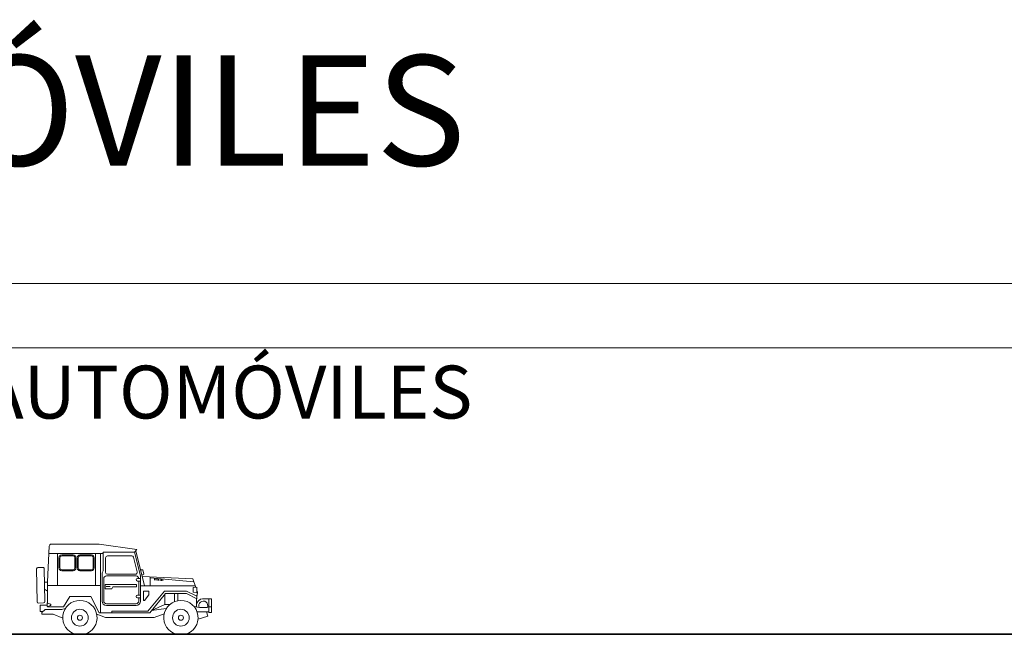
# Model space of a CAD drawing. Units: inches. Extents: x 12865 to 20282, y 853 to 14514.
# Drawn here: x 14472 to 16704, y 11372 to 12766 of the extents above; entities that cross this region are included whole.
import ezdxf

# ---------------------------------------------------------------- set-up
doc = ezdxf.new("R2010")
doc.units = ezdxf.units.IN
doc.header["$MEASUREMENT"] = 0
doc.layers.add('a_MUEBLE', color=3, linetype='Continuous', lineweight=5)
doc.layers.add('a_TEXTO', color=7, linetype='Continuous', lineweight=0)
doc.styles.add('CA_100_TEXTO', font='ARIAL.TTF', dxfattribs={"height": 20})
doc.styles.add('CA_250_TEXTO', font='ARIAL.TTF', dxfattribs={"height": 50})

# ---------------------------------------------------------------- blocks, each defined once
blk = doc.blocks.new('ca_auto003')
at = {"layer": 'a_MUEBLE'}
for p, q in [((43.39401220259606, 204.603053008439), (-64.59178677774617, 204.603053008439)), ((129.4011598563811, 192.125906997826), (43.39401220259606, 204.603053008439)), ((-69.58705112538883, 199.8206170138437), (-73.11523743611178, 118.8135439114412)), ((51.59239971035277, 183.5144655758049), (-70.29725010049879, 183.5144655758049)), ((46.6146293800266, 48.93785149871837), (46.6146293800266, 183.2458786349744)), ((52.60483305700473, 186.2601144221844), (51.59239971035277, 183.5144655758049)), ((123.8217457208375, 186.2601144221844), (52.60483305700473, 186.2601144221844)), ((52.60483305700473, 186.2601144221844), (52.60483305700473, 143.8374199999962)), ((129.4011598563811, 192.125906997826), (123.8217457208375, 186.2601144221844)), ((123.8217457208375, 186.2601144221844), (137.1975861409737, 132.882840000093)), ((126.6114527887257, 189.193010709947), (146.3734846269654, 110.3311700001359)), ((52.60483305700473, 143.8374199999962), (50.18868614095845, 139.7613500000443)), ((50.18868614095845, 139.7613500000443), (50.18868614095845, 75.45205000007991)), ((-73.11523743611178, 118.8135439114412), (-73.11523743611178, 70.95709628181066)), ((137.1975861409737, 132.882840000093), (137.1975861409737, 75.45205000007991)), ((256.2557761410426, 125.8396300000604), (141.0797663998965, 131.456141713541)), ((262.6878087685618, 106.5598183161346), (256.2557761410426, 125.8396300000604)), ((46.6146293800266, 110.4686838432681), (-73.11523743611178, 110.4686838432681)), ((261.4296296182147, 110.3311700001359), (137.1975861409737, 110.3311700001359)), ((158.287308494997, 48.93785149871837), (194.286692585767, 92.34564818651415)), ((194.286692585767, 92.34564818651415), (241.5957768603985, 92.34564818651415)), ((241.5957768603985, 92.34564818651415), (265.2677561409364, 80.46128047141246)), ((264.9920461410366, 106.7887200000696), (257.0743461408711, 106.0021800000686)), ((257.0743461408711, 106.0021800000686), (257.0743461408711, 95.57224999996834)), ((257.0743461408711, 95.57224999996834), (264.9920461410366, 94.32397000002675)), ((264.9920461410366, 94.32397000002675), (264.9920461410366, 106.7887200000696)), ((266.2595461410529, 95.85365000006277), (264.9920461410366, 99.65294063242618)), ((266.0251261410012, 88.73103000014089), (266.2595461410529, 95.85365000006277)), ((-74.25748403018224, 71.14135147270281), (-74.25748403018224, 62.74767800047994)), ((-36.83830595875042, 62.1937152533792), (-22.65996914679999, 85.63411243725568)), ((-22.65996914679999, 85.63411243725568), (24.64982678796514, 85.63411243725568)), ((24.64982678796514, 85.63411243725568), (43.57519436036819, 48.93785149871837)), ((192.8260461408936, 67.54258070758078), (162.2707599177666, 53.74106838251464)), ((203.7745847232, 67.54258070758078), (192.8260461408936, 67.54258070758078)), ((264.0144961409678, 86.95785951521248), (266.0251261410012, 88.73103000014089)), ((264.0144961409678, 81.09047174046282), (264.0144961409678, 62.06004293169826)), ((265.2677561409364, 86.32866824616212), (265.2677561409364, 80.46128047141246)), ((277.4931061409006, 80.87809000001289), (298.602326141001, 80.87809000001289)), ((292.3338661408925, 49.65165000001434), (292.3338661408925, 80.87809000001289)), ((298.602326141001, 80.87809000001289), (298.602326141001, 49.65165000001434)), ((-74.25748403018224, 66.4138265051879), (-90.00820118942647, 66.4138265051879)), ((-90.00820118942647, 66.4138265051879), (-90.00820118942647, 51.86940533702727)), ((-90.00820118942647, 51.86940533702727), (-84.10713580521406, 51.86940533702727)), ((-79.04323556247982, 56.33219263749197), (-86.40312588922097, 49.84596196387429)), ((-86.40312588922097, 49.84596196387429), (-86.40312588922097, 45.77701375843026)), ((-86.40312588922097, 45.77701375843026), (-60.44765768820071, 45.77701375843026)), ((-40.89159764480428, 56.33219263749197), (-79.04323556247982, 56.33219263749197)), ((-73.11523743611178, 62.93193319137208), (-73.11523743611178, 62.1937152533792)), ((-36.83830595875042, 62.1937152533792), (-73.11523743611178, 62.1937152533792)), ((-60.44765768820071, 45.77701375843026), (-39.01683670518105, 36.33919136505574)), ((-33.10979828672134, 58.36363852093928), (-40.89159764480428, 56.33219263749197)), ((58.35831275072997, 38.34935399401002), (38.22808521255502, 45.59884696663357)), ((43.57519436036819, 48.93785149871837), (158.287308494997, 48.93785149871837)), ((127.1975861409737, 65.45205000007991), (60.18868614101666, 65.45205000007991)), ((195.7651383800257, 58.29166662774514), (162.2707599177666, 53.74106838251464)), ((190.8229003311426, 46.20763041556347), (168.2391291153326, 38.34935399401002)), ((270.9389761408966, 60.55968000006396), (258.3957362920337, 63.27748871815857)), ((292.3338661408925, 51.15712999994867), (265.5592720741115, 51.15712999994867)), ((288.2328961410385, 60.55968000006396), (270.9389761408966, 60.55968000006396)), ((286.9053647615074, 51.15712999994867), (290.0681661409617, 40.97941999998875)), ((292.3338661408925, 62.62369000003673), (288.2328961410385, 60.55968000006396)), ((298.602326141001, 49.65165000001434), (292.3338661408925, 49.65165000001434)), ((168.2391291153326, 38.34935399401002), (58.35831275072997, 38.34935399401002)), ((290.0681661409617, 40.97941999998875), (267.7912070878374, 34.05668425466865)), ((10.21735613685451, 0), (-10.21735613685451, 0)), ((239.1371468829748, 0), (218.7024346092658, 0))]:
    blk.add_line(p, q, dxfattribs=at)
at = {"layer": 'a_MUEBLE', "color": 8}
for p, q in [((-50.64855282704229, 183.5144655758049), (-50.64855282704229, 110.4686838432681)), ((35.58021220998489, 183.5144655758049), (35.58021220998489, 110.4686838432681)), ((58.23263614092139, 173.8422400000272), (58.23263614092139, 140.4117600000463)), ((117.3482884931436, 177.8422400001436), (62.2326361410378, 177.8422400001436)), ((121.2283187551366, 174.8145389076089), (129.6056810406444, 141.3840589076281)), ((125.7256507786515, 136.4117600000463), (62.2326361410378, 136.4117600000463)), ((142.3569250391738, 146.640000000014), (137.2748350391921, 146.640000000014)), ((144.991261671792, 136.1274860241683), (140.3755870609602, 134.2662211280549)), ((142.3569250391738, 146.640000000014), (144.991261671792, 136.1274860241683)), ((-73.11381411619368, 118.3048364282586), (-80.40449889338925, 118.3048364282586)), ((54.08298614094383, 126.350640000077), (54.08298614094383, 75.45205000007991)), ((128.6043561409751, 113.2734000000637), (57.13095614101621, 113.2734000000637)), ((57.13095614101621, 113.2734000000637), (57.13095614101621, 103.4051400000462)), ((127.3032861409301, 132.350640000077), (60.08298614088562, 132.350640000077)), ((128.6043561409751, 107.5260300000664), (128.6043561409751, 113.2734000000637)), ((137.1975861409737, 126.7769199999748), (130.3464061409759, 126.7769199999748)), ((137.1975861409737, 120.9267900000559), (130.3464061409759, 120.9267900000559)), ((133.3032861410466, 120.9267900000559), (133.3032861410466, 88.6245699999854)), ((159.3349061410117, 130.5659371785587), (159.3349061410117, 110.3311700001359)), ((258.5689107000071, 118.9060832846444), (159.3349061410117, 127.987741229008)), ((169.019296435552, 122.7750301867491), (169.019296435552, 127.101449070964)), ((172.1572290431068, 122.487854125211), (172.1572290431068, 126.814273009426)), ((175.2951616508944, 122.2006780637894), (175.2951616508944, 126.5270969480043)), ((178.4330942584493, 121.9135020023677), (178.4330942584493, 126.2399208864663)), ((181.5710268661787, 121.6263259408297), (181.5710268661787, 125.9527448250446)), ((184.7089594737918, 121.3391498792917), (184.7089594737918, 125.665568763623)), ((187.8468920815212, 121.05197381787), (187.8468920815212, 125.3783927019686)), ((-73.11523743611178, 97.74064716300927), (-80.11884892798844, 102.3012645628769)), ((57.13095614101621, 103.4051400000462), (72.41922614103532, 103.4051400000462)), ((68.33604614096112, 108.2720200000331), (59.43223614085582, 108.2720200000331)), ((72.41922614103532, 103.4051400000462), (74.44266614093794, 107.5260300000664)), ((74.44266614093794, 107.5260300000664), (128.6043561409751, 107.5260300000664)), ((156.3958161408955, 98.08975000004284), (144.4162761408661, 98.08975000004284)), ((144.4162761408661, 98.08975000004284), (144.4162761408661, 76.4355200000573)), ((146.2572461408854, 76.4355200000573), (156.3958161408955, 89.44172000000253)), ((153.793407853489, 52.53497068816796), (191.5827041384473, 98.10103054053616)), ((156.3958161408955, 89.44172000000253), (156.3958161408955, 98.08975000004284)), ((191.5827041384473, 98.10103054053616), (241.8188758138276, 98.10103054053616)), ((192.8260461408936, 67.54258070758078), (192.8260461408936, 90.58441127906553)), ((214.3635561409465, 92.34564818651415), (214.3635561409465, 73.90374482574407)), ((221.7469361409021, 92.34564818651415), (221.7469361409021, 76.0543395819841)), ((241.8188758138276, 98.10103054053616), (265.2677561409364, 86.32866824616212)), ((127.1975861409737, 69.34635000000708), (60.18868614101666, 69.34635000000708)), ((137.2127481847128, 88.6245699999854), (130.361568184715, 88.6245699999854)), ((137.2127481847128, 82.77443999995012), (130.361568184715, 82.77443999995012)), ((133.3032861410466, 82.77443999995012), (133.3032861410466, 75.45205000007991)), ((144.4162761408661, 76.4355200000573), (146.2572461408854, 76.4355200000573)), ((72.05284614101402, 52.53497068816796), (153.793407853489, 52.53497068816796)), ((72.05284614101402, 52.53497068816796), (72.05284614101402, 48.93785149871837)), ((298.6557061409403, 62.62369000003673), (292.3338661408925, 62.62369000003673))]:
    blk.add_line(p, q, dxfattribs=at)
for points in [[(-47.51034176311805, 150.5705469690729), (-47.51034176311805, 173.7649647082435, -0.4142135623730951), (-41.27495176307275, 180.0003547082888), (-15.26308561165933, 180.0003547082888, -0.4142135623730951), (-9.027695611614035, 173.7649647082435), (-9.027695611614035, 150.5705469690729, -0.4142135623730951), (-15.26308561165933, 144.3351569690276), (-41.27495176307275, 144.3351569690276, -0.4142135623730951)], [(32.44200114606065, 150.5705469690729), (32.44200114606065, 173.7649647082435, 0.4142135623730951), (26.20661114618997, 180.0003547082888), (0.1947449946019333, 180.0003547082888, 0.4142135623730951), (-6.040645005268743, 173.7649647082435), (-6.040645005268743, 150.5705469690729, 0.4142135623730951), (0.1947449946019333, 144.3351569690276), (26.20661114618997, 144.3351569690276, 0.4142135623730951)], [(-45.27495176313096, 150.5705469690729), (-45.27495176313096, 173.7649647082435, -0.4142135623730951), (-41.27495176307275, 177.7649647082435), (-15.26308561165933, 177.7649647082435, -0.4142135623730951), (-11.26308561160113, 173.7649647082435), (-11.26308561160113, 150.5705469690729, -0.4142135623730951), (-15.26308561165933, 146.5705469690729), (-41.27495176307275, 146.5705469690729, -0.4142135623730948)], [(30.20661114607356, 150.5705469690729), (30.20661114607356, 173.7649647082435, 0.4142135623730951), (26.20661114618997, 177.7649647082435), (0.1947449946019333, 177.7649647082435, 0.4142135623730951), (-3.805255005281651, 173.7649647082435), (-3.805255005281651, 150.5705469690729, 0.4142135623730951), (0.1947449946019333, 146.5705469690729), (26.20661114618997, 146.5705469690729, 0.4142135623730948)], [(-80.94960010112845, 148.8441937061725), (-79.61678879873944, 74.17328860564157, -0.4142135623730951), (-82.56277213859721, 71.12022749241441), (-93.6286211135739, 70.92271162511315, -0.4142135623730951), (-96.68168222685927, 73.86869496502914), (-98.01449352907366, 148.5396000655601, -0.4142135623730951), (-95.06851018921589, 151.5926611787872), (-84.0026612142392, 151.7901770459721, -0.4142135623730951)]]:
    blk.add_lwpolyline(points, format="xyb", close=True, dxfattribs=at)
for centre, radius in [((2.91038304567337e-11, 37.67909942753613), 19.03983734721738), ((228.9197907461494, 37.67909942753613), 19.03983734721738), ((2.91038304567337e-11, 37.67909942753613), 5.732424605134856), ((228.9197907461494, 37.67909942753613), 5.732424605134856)]:
    blk.add_circle(centre, radius, dxfattribs=at)
at = {"layer": 'a_MUEBLE'}
for centre, radius, start, end in [((-64.59178677774617, 199.6030530085554), 5, 90, 177.5061127481041), ((-76.6590307278966, 52.62085744005162), 18.67554887424471, 58.18386980608539, 82.61169956964945), ((-67.58951013869955, 66.94451473653316), 1.729692370303004, 296.6611674758803, 63.33883252411972), ((2.91038304567337e-11, 37.67909942753613), 39.03983734721738, 285.1719171291676, 254.8280828708324), ((60.18868614101666, 75.45205000007991), 10, 180, 270), ((127.1975861409737, 75.45205000007991), 10, 270, 0), ((228.9197907461494, 37.67909942753613), 39.03983734721738, 285.1719171291676, 254.8280828708324), ((279.6277161409671, 65.26487000007182), 15.61322000000001, 90, 180), ((-76.6590307278966, 81.26817203301471), 18.67554887424473, 277.3883004303506, 301.8161301939146)]:
    blk.add_arc(centre, radius, start, end, dxfattribs=at)
at = {"layer": 'a_MUEBLE', "color": 8}
for centre, radius, start, end in [((62.2326361410378, 173.8422400000272), 4, 90, 180), ((117.3482884931436, 173.8422400000272), 4, 14.06808457238928, 90), ((62.2326361410378, 140.4117600000463), 4, 180, 270), ((125.7256507786515, 140.4117600000463), 4, 270, 14.06808457238928), ((60.08298614088562, 126.350640000077), 6, 90, 180), ((127.3032861409301, 126.350640000077), 6, 4.074106492547696, 90), ((130.3464061409759, 123.8518550001318), 2.925064999999982, 90, 270), ((60.18868614101666, 75.45205000007991), 6.105700000000006, 180, 270), ((127.1975861409737, 75.45205000007991), 6.105700000000006, 270, 0), ((130.361568184715, 85.69950500014238), 2.925064999999982, 90, 270), ((279.6277161409671, 65.26487000007182), 10.12023, 333.818101566404, 207.2829516587328)]:
    blk.add_arc(centre, radius, start, end, dxfattribs=at)

msp = doc.modelspace()

# ---------------------------------------------------------------- linework, layer by layer
at = {"layer": 'a_TEXTO'}
for p, q in [((12989.96974700989, 12167.91887403851), (20157.09994296354, 12167.91887403851)), ((12989.96974700989, 12022.36145676637), (20157.09994296354, 12022.36145676638))]:
    msp.add_line(p, q, dxfattribs=at)
at = {"layer": 'a_TEXTO', "color": 253, "lineweight": 35}
msp.add_line((13231.90246748398, 11372.13383566641), (19964.87283531354, 11372.13383566641), dxfattribs=at)

# ---------------------------------------------------------------- block references
at = {"layer": 'a_MUEBLE'}
msp.add_blockref('ca_auto003', (14608.87216679496, 11372.13383566641), dxfattribs=at)

# ---------------------------------------------------------------- texts
at = {"layer": 'a_TEXTO'}
for s, insert, char_height, width, attachment_point, style in [('{\\fArial|b1|i0|c0|p34;AUTOMÓVILES}', (13157.06183455821, 12560.61263371435), 250, 4975.607289899835, 4, 'CA_250_TEXTO'), ('ELEVACIÓN DE {\\fArial|b0|i0|c238|p34;AUTOMÓVILES}', (13231.90246748398, 11981.68627750107), 120, 4597.969529826099, 1, 'CA_100_TEXTO')]:
    msp.add_mtext(s, dxfattribs=dict(at, insert=insert, char_height=char_height, width=width, attachment_point=attachment_point, style=style))

doc.saveas('drawing.dxf')
